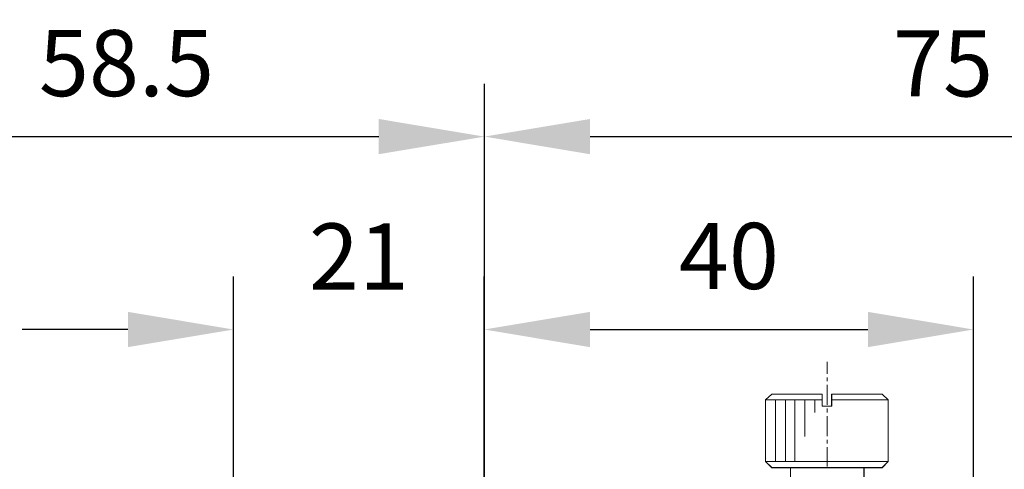
# Model space of a CAD drawing. Units: millimetres. Extents: x -67713 to 12318, y -7560 to 40105.
# Drawn here: x 12115 to 12153, y -7469 to -7452 of the extents above; entities that cross this region are included whole.
import ezdxf

# ---------------------------------------------------------------- set-up
doc = ezdxf.new("R2010")
doc.units = ezdxf.units.MM
doc.header["$LTSCALE"] = 10
doc.header["$PDMODE"] = 34
doc.layers.add('6文字层', color=3, linetype='Continuous')
doc.styles.add('TH-GBD2M', font='calibri.ttf', dxfattribs={"width": 0.8, "height": 2.5})
doc.dimstyles.new('TH-GBD2M', dxfattribs={"dimtxt": 2.5, "dimasz": 4, "dimexe": 2, "dimexo": 0, "dimgap": 1.5, "dimtad": 1, "dimdec": 4, "dimlfac": 0.1, "dimzin": 9, "dimdsep": 46, "dimtxsty": 'TH-GBD2M', "dimcen": 0, "dimclrt": 3, "dimadec": 0, "dimazin": 3, "dimtfac": 1, "dimtdec": 4, "dimtofl": 0, "dimtmove": 0, "dimatfit": 3, "dimfxl": 1, "dimtolj": 1, "dimtzin": 0, "dimarcsym": 0})

# ---------------------------------------------------------------- blocks, each defined once
blk = doc.blocks.new('*D2036')
at = {"layer": '6文字层', "color": 0, "lineweight": -2, "transparency": 16777216}
for p, q in [((12123.335, -7475.149), (12123.335, -7461.776)), ((12132.827, -7469.594), (12132.827, -7461.776)), ((12119.335, -7463.776), (12115.335, -7463.776)), ((12136.827, -7463.776), (12140.827, -7463.776))]:
    blk.add_line(p, q, dxfattribs=at)
at = {"layer": '6文字层', "color": 0, "transparency": 16777216}
for points in [[(12119.335, -7463.109), (12119.335, -7464.443), (12123.335, -7463.776)], [(12136.827, -7463.109), (12136.827, -7464.443), (12132.827, -7463.776)]]:
    blk.add_solid(points, dxfattribs=at)
at = {"layer": 'Defpoints', "color": 0, "transparency": 16777216}
for p in [(12132.827, -7463.776), (12132.827, -7469.594), (12123.335, -7475.149)]:
    blk.add_point(p, dxfattribs=at)
at = {"layer": '6文字层', "color": 3, "transparency": 16777216, "insert": (12128.081, -7461.014), "char_height": 2.5, "attachment_point": 5, "style": 'TH-GBD2M'}
blk.add_mtext('\\A1;21', dxfattribs=at)
blk = doc.blocks.new('*D2037')
at = {"layer": '6文字层', "color": 0, "lineweight": -2, "transparency": 16777216}
for p, q in [((12132.827, -7465.685), (12132.827, -7461.776)), ((12151.344, -7471.901), (12151.344, -7461.776)), ((12136.827, -7463.776), (12147.344, -7463.776))]:
    blk.add_line(p, q, dxfattribs=at)
at = {"layer": '6文字层', "color": 0, "transparency": 16777216}
for points in [[(12136.827, -7463.109), (12136.827, -7464.443), (12132.827, -7463.776)], [(12147.344, -7463.109), (12147.344, -7464.443), (12151.344, -7463.776)]]:
    blk.add_solid(points, dxfattribs=at)
at = {"layer": 'Defpoints', "color": 0, "transparency": 16777216}
for p in [(12151.344, -7463.776), (12132.827, -7465.685), (12151.344, -7471.901)]:
    blk.add_point(p, dxfattribs=at)
at = {"layer": '6文字层', "color": 3, "transparency": 16777216, "insert": (12142.085, -7460.995), "char_height": 2.5, "attachment_point": 5, "style": 'TH-GBD2M'}
blk.add_mtext('\\A1;40', dxfattribs=at)
blk = doc.blocks.new('*D2038')
at = {"layer": '6文字层', "color": 0, "lineweight": -2, "transparency": 16777216}
for p, q in [((12105.737, -7480.712), (12105.737, -7454.481)), ((12132.832, -7471.901), (12132.832, -7454.481)), ((12109.737, -7456.481), (12128.832, -7456.481))]:
    blk.add_line(p, q, dxfattribs=at)
at = {"layer": '6文字层', "color": 0, "transparency": 16777216}
for points in [[(12109.737, -7455.814), (12109.737, -7457.147), (12105.737, -7456.481)], [(12128.832, -7455.814), (12128.832, -7457.147), (12132.832, -7456.481)]]:
    blk.add_solid(points, dxfattribs=at)
at = {"layer": 'Defpoints', "color": 0, "transparency": 16777216}
for p in [(12132.832, -7456.481), (12132.832, -7471.901), (12105.737, -7480.712)]:
    blk.add_point(p, dxfattribs=at)
at = {"layer": '6文字层', "color": 3, "transparency": 16777216, "insert": (12119.285, -7453.7), "char_height": 2.5, "attachment_point": 5, "style": 'TH-GBD2M'}
blk.add_mtext('\\A1;58.5', dxfattribs=at)
blk = doc.blocks.new('*D2039')
at = {"layer": '6文字层', "color": 0, "lineweight": -2, "transparency": 16777216}
for p, q in [((12132.832, -7469.589), (12132.832, -7454.48)), ((12167.548, -7469.594), (12167.548, -7454.48)), ((12136.832, -7456.48), (12163.548, -7456.48))]:
    blk.add_line(p, q, dxfattribs=at)
at = {"layer": '6文字层', "color": 0, "transparency": 16777216}
for points in [[(12136.832, -7455.813), (12136.832, -7457.147), (12132.832, -7456.48)], [(12163.548, -7455.813), (12163.548, -7457.147), (12167.548, -7456.48)]]:
    blk.add_solid(points, dxfattribs=at)
at = {"layer": 'Defpoints', "color": 0, "transparency": 16777216}
for p in [(12167.548, -7456.48), (12132.832, -7469.589), (12167.548, -7469.594)]:
    blk.add_point(p, dxfattribs=at)
at = {"layer": '6文字层', "color": 3, "transparency": 16777216, "insert": (12150.19, -7453.712), "char_height": 2.5, "attachment_point": 5, "style": 'TH-GBD2M'}
blk.add_mtext('\\A1;75', dxfattribs=at)

msp = doc.modelspace()

# ---------------------------------------------------------------- linework, layer by layer
at = {"color": 7, "lineweight": 0}
for points in [[(12132.82676, -7469.31145), (12132.82676, -7455.93187)], [(12132.82676, -7469.31145), (12132.82676, -7459.18246)], [(12132.82676, -7469.31145), (12132.82676, -7459.18246)], [(12145.80575, -7465.00093), (12145.80575, -7465.44825)], [(12145.80575, -7465.58962), (12145.80575, -7465.73098)], [(12145.80575, -7465.87234), (12145.80575, -7466.62614)], [(12143.70947, -7466.22571), (12143.47389, -7466.43771)], [(12145.61732, -7466.43771), (12143.47389, -7466.43771)], [(12143.47389, -7466.43771), (12143.47389, -7468.76983)], [(12143.71209, -7466.21892), (12143.47457, -7466.43093)], [(12145.61995, -7466.43093), (12143.47457, -7466.43093)], [(12143.47457, -7466.43093), (12143.47457, -7468.76313)], [(12143.70947, -7466.22571), (12145.61732, -7466.22571)], [(12143.71209, -7466.21892), (12145.61995, -7466.21892)], [(12143.85075, -7466.43771), (12143.85075, -7468.76983)], [(12144.22768, -7466.43771), (12144.22768, -7468.76983)], [(12144.58105, -7466.43771), (12144.58105, -7468.76983)], [(12144.95774, -7466.43771), (12144.95774, -7467.8276)], [(12145.33468, -7466.43771), (12145.33468, -7466.90887)], [(12145.61732, -7466.22571), (12145.61732, -7466.67329)], [(12145.61995, -7466.21892), (12145.61995, -7466.43093), (12145.61995, -7466.66871)], [(12145.97069, -7466.67329), (12145.97069, -7466.22571)], [(12145.97069, -7466.22571), (12147.8788, -7466.22571)], [(12148.11438, -7466.43771), (12145.97069, -7466.43771)], [(12145.9762, -7466.66871), (12145.9762, -7466.43093), (12145.9762, -7466.21892)], [(12145.9762, -7466.21892), (12147.88414, -7466.21892)], [(12148.1137, -7466.43093), (12145.9762, -7466.43093)], [(12148.11438, -7466.43771), (12147.8788, -7466.22571)], [(12148.1137, -7466.43093), (12147.88414, -7466.21892)], [(12148.1137, -7468.76313), (12148.1137, -7466.43093)], [(12148.11438, -7468.76983), (12148.11438, -7466.43771)], [(12145.61732, -7466.67329), (12145.97069, -7466.67329)], [(12145.61995, -7466.66871), (12145.9762, -7466.66871)], [(12145.80575, -7466.7675), (12145.80575, -7466.90887)], [(12145.80575, -7467.05015), (12145.80575, -7467.80403)], [(12145.80575, -7467.94539), (12145.80575, -7468.08667)], [(12145.80575, -7468.22803), (12145.80575, -7468.95834)], [(12143.47457, -7468.76313), (12148.1137, -7468.76313)], [(12143.47457, -7468.76313), (12143.71209, -7469.00066)], [(12147.88414, -7469.00066), (12148.1137, -7468.76313)], [(12143.47389, -7468.76983), (12148.11438, -7468.76983)], [(12143.47389, -7468.76983), (12143.70947, -7469.00541)], [(12147.8788, -7469.00541), (12143.70947, -7469.00541)], [(12147.88414, -7469.00066), (12147.19785, -7469.00066), (12144.41611, -7469.00066), (12143.71209, -7469.00066)], [(12144.41611, -7469.00066), (12144.41611, -7469.11912), (12144.41611, -7469.5941), (12144.41611, -7470.84076), (12144.41611, -7471.30708)], [(12144.41611, -7469.00541), (12144.41611, -7471.31386)], [(12147.19564, -7471.31386), (12147.19564, -7469.00541)], [(12147.19785, -7471.30708), (12147.19785, -7470.84076), (12147.19785, -7470.57779), (12147.19785, -7470.29795), (12147.19785, -7469.5941), (12147.19785, -7469.11912), (12147.19785, -7469.00066)], [(12147.8788, -7469.00541), (12148.11438, -7468.76983)]]:
    msp.add_lwpolyline(points, dxfattribs=at)
for points in [[(12143.47457, -7466.43093), (12143.71209, -7466.21892), (12145.61995, -7466.21892), (12145.61995, -7466.43093)], [(12143.47457, -7466.43093), (12145.61995, -7466.43093), (12145.61995, -7466.66871), (12145.9762, -7466.66871), (12145.9762, -7466.43093), (12148.1137, -7466.43093), (12148.1137, -7468.76313), (12143.47457, -7468.76313)], [(12148.1137, -7466.43093), (12145.9762, -7466.43093), (12145.9762, -7466.21892), (12147.88414, -7466.21892)], [(12143.47457, -7468.76313), (12148.1137, -7468.76313), (12147.88414, -7469.00066), (12147.19785, -7469.00066), (12144.41611, -7469.00066), (12143.71209, -7469.00066)], [(12144.41611, -7470.84076), (12144.41611, -7469.5941), (12144.41611, -7469.11912), (12144.41611, -7469.00066), (12147.19785, -7469.00066), (12147.19785, -7469.11912), (12147.19785, -7469.5941), (12147.19785, -7470.29795), (12147.19785, -7470.57779), (12147.19785, -7470.84076)]]:
    msp.add_lwpolyline(points, close=True, dxfattribs=at)

# ---------------------------------------------------------------- dimensions: what is measured, and where the dimension line sits
at = {"layer": '6文字层'}
for base, p1, p2, text, picture, middle in [((12132.83193, -7456.48072), (12105.73736, -7480.71246), (12132.83193, -7471.90086), '58.5', '*D2038', (12119.28465, -7453.69995)), ((12167.54801, -7456.47986), (12132.83193, -7469.58892), (12167.54801, -7469.5941), '75', '*D2039', (12150.18997, -7453.71159)), ((12132.82676, -7463.77602), (12123.33454, -7475.14883), (12132.82676, -7469.5941), '21', '*D2036', (12128.08065, -7461.01352)), ((12151.3442, -7463.77602), (12132.82676, -7465.68506), (12151.3442, -7471.90086), '40', '*D2037', (12142.08548, -7460.99525))]:
    dim = msp.add_linear_dim(base=base, p1=p1, p2=p2, text=text, dimstyle='TH-GBD2M', dxfattribs=at)
    dim.commit()
    dim.dimension.update_dxf_attribs({"geometry": picture, "text_midpoint": middle})

doc.saveas('drawing.dxf')
